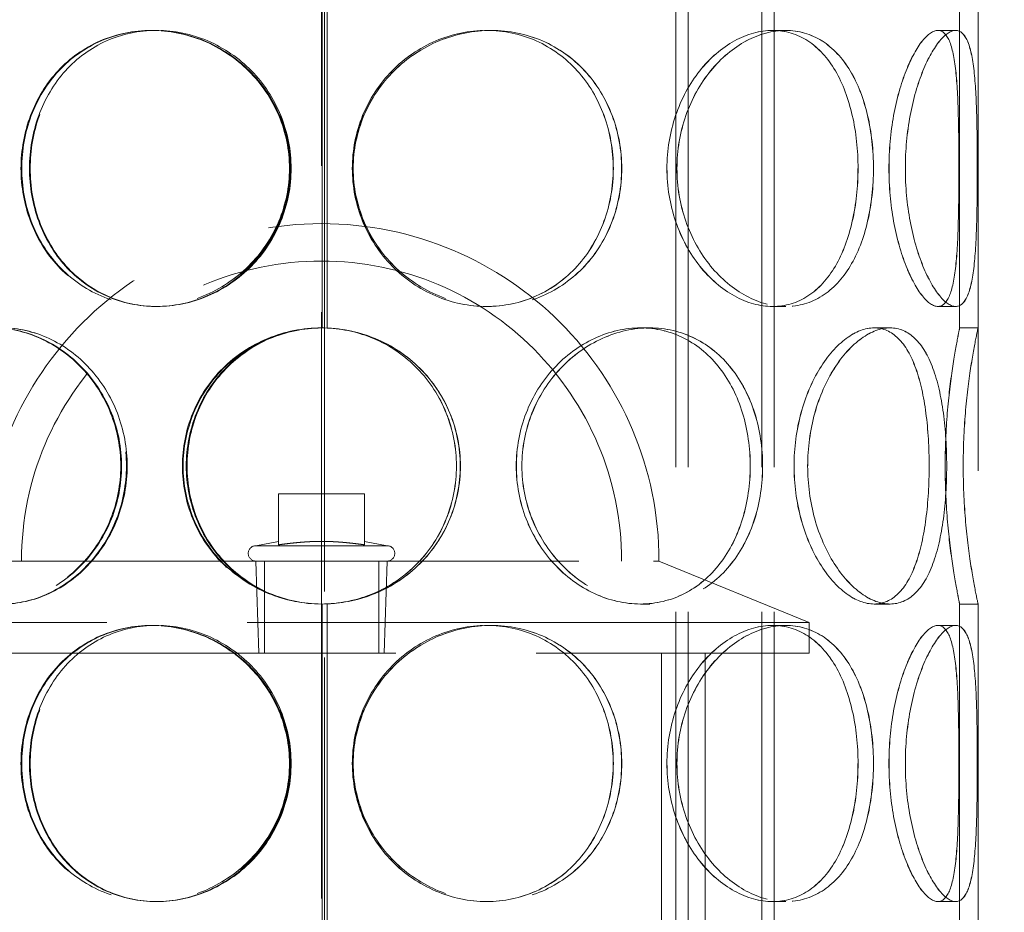
# Model space of a CAD drawing. Units: millimetres. Extents: x 10493 to 13343, y 11947 to 14990.
# Drawn here: x 11068 to 11228, y 13347 to 13493 of the extents above; entities that cross this region are included whole.
import ezdxf

# ---------------------------------------------------------------- set-up
doc = ezdxf.new("R2010")
doc.units = ezdxf.units.MM
doc.header["$LTSCALE"] = 44
doc.linetypes.add('DASHED', pattern=[0.2068, 0.1655, -0.0413])
doc.layers.add('Hidden (ISO)', color=1, linetype='DASHED', lineweight=18, true_color=0xff0000)
doc.layers.add('kote', color=252, linetype='Continuous', lineweight=9)
doc.styles.get("Standard").update_dxf_attribs({"font": 'tahoma.ttf'})
doc.styles.add('Styl textu40', font='arial.ttf')
doc.dimstyles.new('VARIABEL-ST', dxfattribs={"dimscale": 40, "dimtxt": 7, "dimasz": 2.5, "dimexe": 1, "dimexo": 1, "dimgap": 0.6, "dimtad": 1, "dimdsep": 46, "dimtxsty": 'Standard', "dimcen": 0, "dimclrd": 256, "dimclre": 256, "dimclrt": 5, "dimadec": 0, "dimazin": 0, "dimtp": 0.1, "dimtm": 0.1, "dimtfac": 0.71, "dimtdec": 3, "dimtmove": 0, "dimatfit": 3, "dimfxl": 1, "dimtzin": 0, "dimarcsym": 0})

# ---------------------------------------------------------------- blocks, each defined once
blk = doc.blocks.new('*D49')
at = {"layer": 'Defpoints', "color": 0, "transparency": 16777216}
for p in [(10946.7, 13933.98), (11684, 13933.98), (10940.88, 13033.48)]:
    blk.add_point(p, dxfattribs=at)
at = {"layer": 'kote', "lineweight": -2, "transparency": 16777216}
for p, q in [((10986.7, 13933.98), (11724, 13933.98)), ((11684, 13073.48), (11684, 13893.98)), ((10980.88, 13033.48), (11724, 13033.48))]:
    blk.add_line(p, q, dxfattribs=at)
at = {"layer": 'kote', "transparency": 16777216}
for points in [[(11677.33, 13893.98), (11690.67, 13893.98), (11684, 13933.98)], [(11677.33, 13073.48), (11690.67, 13073.48), (11684, 13033.48)]]:
    blk.add_solid(points, dxfattribs=at)
at = {"layer": 'kote', "transparency": 16777216, "insert": (11635.15, 13443.4), "char_height": 40, "attachment_point": 1, "rotation": 90, "style": 'Styl textu40'}
blk.add_mtext('901', dxfattribs=at)

msp = doc.modelspace()

# ---------------------------------------------------------------- linework, layer by layer
at = {"layer": 'Hidden (ISO)', "ltscale": 13.043367}
for p, q in [((11117.16, 13863.48), (11117.16, 13043.48)), ((11117.17, 13043.48), (11117.17, 13863.48))]:
    msp.add_line(p, q, dxfattribs=at)
at = {"layer": 'Hidden (ISO)', "ltscale": 13.120458}
msp.add_line((11116.7, 13803.2), (11116.7, 13043.48), dxfattribs=at)
at = {"layer": 'Hidden (ISO)', "ltscale": 12.952473}
msp.add_line((11223.7, 13183.48), (11223.7, 13783.48), dxfattribs=at)
at = {"layer": 'Hidden (ISO)', "ltscale": 12.984454}
for p, q in [((11174.46, 13183.48), (11174.46, 13763.48)), ((11176.46, 13183.48), (11176.46, 13763.48)), ((11188.46, 13183.48), (11188.46, 13763.48)), ((11190.46, 13183.48), (11190.46, 13763.48))]:
    msp.add_line(p, q, dxfattribs=at)
at = {"layer": 'Hidden (ISO)', "ltscale": 15.715668}
for p, q in [((11116.8, 13442.48), (11116.8, 13494.48)), ((11220.7, 13442.48), (11220.7, 13494.48)), ((11223.7, 13442.48), (11223.7, 13494.48)), ((11116.8, 13345.48), (11116.8, 13397.48)), ((11220.7, 13345.48), (11220.7, 13397.48)), ((11223.7, 13345.48), (11223.7, 13397.48))]:
    msp.add_line(p, q, dxfattribs=at)
at = {"layer": 'Hidden (ISO)', "ltscale": 15.727658}
for p, q in [((11117.61, 13494.5), (11117.61, 13442.46)), ((11117.64, 13442.46), (11117.64, 13494.5)), ((11117.61, 13397.5), (11117.61, 13345.46)), ((11117.64, 13345.46), (11117.64, 13397.5))]:
    msp.add_line(p, q, dxfattribs=at)
at = {"layer": 'Hidden (ISO)', "ltscale": 0.713816}
for p, q in [((11088.97, 13490.98), (11089.74, 13490.98)), ((11143.59, 13490.98), (11144.36, 13490.98)), ((11190.23, 13490.98), (11192.35, 13490.98)), ((11217.16, 13490.98), (11220.05, 13490.98)), ((11089.74, 13445.98), (11088.97, 13445.98)), ((11144.36, 13445.98), (11143.59, 13445.98)), ((11192.35, 13445.98), (11190.23, 13445.98)), ((11220.05, 13445.98), (11217.16, 13445.98)), ((11117.64, 13442.46), (11117.61, 13442.46)), ((11168.68, 13442.48), (11170.18, 13442.48)), ((11206.76, 13442.48), (11209.36, 13442.48)), ((11220.7, 13442.48), (11223.7, 13442.48)), ((11117.61, 13397.5), (11117.64, 13397.5)), ((11170.18, 13397.48), (11168.68, 13397.48)), ((11209.36, 13397.48), (11206.76, 13397.48)), ((11223.7, 13397.48), (11220.7, 13397.48)), ((11088.97, 13393.98), (11089.74, 13393.98)), ((11143.59, 13393.98), (11144.36, 13393.98)), ((11190.23, 13393.98), (11192.35, 13393.98)), ((11217.16, 13393.98), (11220.05, 13393.98)), ((11089.74, 13348.98), (11088.97, 13348.98)), ((11144.36, 13348.98), (11143.59, 13348.98)), ((11192.35, 13348.98), (11190.23, 13348.98)), ((11220.05, 13348.98), (11217.16, 13348.98))]:
    msp.add_line(p, q, dxfattribs=at)
at = {"layer": 'Hidden (ISO)', "ltscale": 0.121155}
for p, q in [((11089.74, 13490.98), (11089.88, 13490.98)), ((11089.88, 13445.98), (11089.74, 13445.98)), ((11089.74, 13393.98), (11089.88, 13393.98)), ((11089.88, 13348.98), (11089.74, 13348.98))]:
    msp.add_line(p, q, dxfattribs=at)
at = {"layer": 'Hidden (ISO)', "ltscale": 0.012587}
for p, q in [((11144.36, 13490.98), (11144.38, 13490.98)), ((11144.38, 13445.98), (11144.36, 13445.98)), ((11144.36, 13393.98), (11144.38, 13393.98)), ((11144.38, 13348.98), (11144.36, 13348.98))]:
    msp.add_line(p, q, dxfattribs=at)
at = {"layer": 'Hidden (ISO)', "ltscale": 0.003298}
for p, q in [((11192.35, 13490.98), (11192.36, 13490.98)), ((11192.36, 13445.98), (11192.35, 13445.98)), ((11192.35, 13393.98), (11192.36, 13393.98)), ((11192.36, 13348.98), (11192.35, 13348.98))]:
    msp.add_line(p, q, dxfattribs=at)
at = {"layer": 'Hidden (ISO)', "ltscale": 0.0008104}
for p, q in [((11220.05, 13490.98), (11220.06, 13490.98)), ((11220.06, 13445.98), (11220.05, 13445.98)), ((11220.05, 13393.98), (11220.06, 13393.98)), ((11220.06, 13348.98), (11220.05, 13348.98))]:
    msp.add_line(p, q, dxfattribs=at)
at = {"layer": 'Hidden (ISO)', "ltscale": 0.005786}
for p, q in [((11170.18, 13442.48), (11170.19, 13442.48)), ((11170.19, 13397.48), (11170.18, 13397.48))]:
    msp.add_line(p, q, dxfattribs=at)
at = {"layer": 'Hidden (ISO)', "ltscale": 0.001862}
for p, q in [((11209.36, 13442.48), (11209.37, 13442.48)), ((11209.37, 13397.48), (11209.36, 13397.48))]:
    msp.add_line(p, q, dxfattribs=at)
at = {"layer": 'Hidden (ISO)', "ltscale": 3.331507}
msp.add_line((11123.7, 13415.44), (11109.7, 13415.44), dxfattribs=at)
at = {"layer": 'Hidden (ISO)', "ltscale": 1.977658}
for p, q in [((11109.7, 13407.13), (11109.7, 13415.44)), ((11123.7, 13407.13), (11123.7, 13415.44))]:
    msp.add_line(p, q, dxfattribs=at)
at = {"layer": 'Hidden (ISO)', "ltscale": 0.89502}
for p, q in [((11109.7, 13407.69), (11106.01, 13406.98)), ((11123.7, 13407.69), (11127.39, 13406.98))]:
    msp.add_line(p, q, dxfattribs=at)
at = {"layer": 'Hidden (ISO)', "ltscale": 10.152016}
msp.add_line((11106.01, 13406.98), (11127.39, 13406.98), dxfattribs=at)
at = {"layer": 'Hidden (ISO)', "ltscale": 13.183522}
msp.add_line((11062.62, 13404.48), (11170.79, 13404.48), dxfattribs=at)
at = {"layer": 'Hidden (ISO)', "ltscale": 3.579555}
for p, q in [((11106.48, 13389.44), (11106.01, 13404.48)), ((11126.93, 13389.44), (11127.39, 13404.48))]:
    msp.add_line(p, q, dxfattribs=at)
at = {"layer": 'Hidden (ISO)', "ltscale": 3.569479}
for p, q in [((11107.39, 13389.48), (11107.39, 13404.48)), ((11126.02, 13389.48), (11126.02, 13404.48))]:
    msp.add_line(p, q, dxfattribs=at)
at = {"layer": 'Hidden (ISO)', "ltscale": 0.218056}
msp.add_line((11171.7, 13404.48), (11170.79, 13404.48), dxfattribs=at)
at = {"layer": 'Hidden (ISO)', "ltscale": 6.29717}
msp.add_line((11171.7, 13404.48), (11196.2, 13394.48), dxfattribs=at)
at = {"layer": 'Hidden (ISO)', "ltscale": 12.580422}
for p, q in [((11196.2, 13394.48), (11037.2, 13394.48)), ((11037.2, 13389.48), (11196.2, 13389.48))]:
    msp.add_line(p, q, dxfattribs=at)
at = {"layer": 'Hidden (ISO)', "ltscale": 1.18976}
msp.add_line((11196.2, 13389.48), (11196.2, 13394.48), dxfattribs=at)
at = {"layer": 'Hidden (ISO)', "ltscale": 7.642353}
msp.add_line((11106.48, 13389.44), (11126.93, 13389.44), dxfattribs=at)
at = {"layer": 'Hidden (ISO)', "ltscale": 13.071204}
for p, q in [((11172.1, 13216.48), (11172.1, 13389.48)), ((11179.2, 13216.48), (11179.2, 13389.48))]:
    msp.add_line(p, q, dxfattribs=at)
at = {"layer": 'Hidden (ISO)', "ltscale": 13.055156}
msp.add_arc((11116.7, 13404.48), 55, 0, 180, dxfattribs=at)
at = {"layer": 'Hidden (ISO)', "ltscale": 13.265394}
msp.add_arc((11116.7, 13404.48), 48.9, 0, 180, dxfattribs=at)
at = {"layer": 'Hidden (ISO)', "ltscale": 0.023697}
for start, end in [(90, 90.2546), (269.7454, 270)]:
    msp.add_arc((11116.8, 13419.98), 22.5, start, end, dxfattribs=at)
at = {"layer": 'Hidden (ISO)', "ltscale": 0.934414}
for centre, start, end in [((11106.01, 13405.73), 90, 270), ((11127.39, 13405.73), 270, 90)]:
    msp.add_arc(centre, 1.25, start, end, dxfattribs=at)
at = {"layer": 'Hidden (ISO)', "ltscale": 12.293917}
for points in [[(11111.47, 13468.48), (11111.47, 13465.53), (11110.87, 13462.59), (11108.59, 13457.14), (11106.91, 13454.65), (11102.71, 13450.48), (11100.2, 13448.82), (11094.77, 13446.56), (11091.85, 13445.98), (11086.08, 13445.98), (11083.23, 13446.56), (11078.04, 13448.82), (11075.69, 13450.48), (11071.82, 13454.65), (11070.3, 13457.14), (11068.25, 13462.59), (11067.72, 13465.53), (11067.72, 13471.42), (11068.25, 13474.36), (11070.3, 13479.81), (11071.82, 13482.3), (11075.69, 13486.47), (11078.04, 13488.14), (11083.23, 13490.39), (11086.08, 13490.98), (11091.85, 13490.98), (11094.77, 13490.39), (11100.2, 13488.14), (11102.71, 13486.47), (11106.91, 13482.3), (11108.59, 13479.81), (11110.87, 13474.36), (11111.47, 13471.42), (11111.47, 13468.48)], [(11067.85, 13468.48), (11067.85, 13465.53), (11068.37, 13462.59), (11070.42, 13457.14), (11071.95, 13454.65), (11075.82, 13450.48), (11078.17, 13448.82), (11083.37, 13446.56), (11086.22, 13445.98), (11091.99, 13445.98), (11094.91, 13446.56), (11100.34, 13448.82), (11102.85, 13450.48), (11107.05, 13454.65), (11108.73, 13457.14), (11111.01, 13462.59), (11111.61, 13465.53), (11111.61, 13471.42), (11111.01, 13474.36), (11108.73, 13479.81), (11107.05, 13482.3), (11102.85, 13486.47), (11100.34, 13488.14), (11094.91, 13490.39), (11091.99, 13490.98), (11086.22, 13490.98), (11083.37, 13490.39), (11078.17, 13488.14), (11075.82, 13486.47), (11071.95, 13482.3), (11070.42, 13479.81), (11068.37, 13474.36), (11067.85, 13471.42), (11067.85, 13468.48)], [(11165.61, 13468.48), (11165.61, 13465.53), (11165.09, 13462.59), (11163.04, 13457.14), (11161.51, 13454.65), (11157.64, 13450.48), (11155.3, 13448.82), (11150.1, 13446.56), (11147.25, 13445.98), (11141.48, 13445.98), (11138.56, 13446.56), (11133.13, 13448.82), (11130.62, 13450.48), (11126.42, 13454.65), (11124.73, 13457.14), (11122.45, 13462.59), (11121.86, 13465.53), (11121.86, 13471.42), (11122.45, 13474.36), (11124.73, 13479.81), (11126.42, 13482.3), (11130.62, 13486.47), (11133.13, 13488.14), (11138.56, 13490.39), (11141.48, 13490.98), (11147.25, 13490.98), (11150.1, 13490.39), (11155.3, 13488.14), (11157.64, 13486.47), (11161.51, 13482.3), (11163.04, 13479.81), (11165.09, 13474.36), (11165.61, 13471.42), (11165.61, 13468.48)], [(11121.87, 13468.48), (11121.87, 13465.53), (11122.47, 13462.59), (11124.75, 13457.14), (11126.44, 13454.65), (11130.63, 13450.48), (11133.14, 13448.82), (11138.57, 13446.56), (11141.49, 13445.98), (11147.26, 13445.98), (11150.11, 13446.56), (11155.31, 13448.82), (11157.66, 13450.48), (11161.53, 13454.65), (11163.05, 13457.14), (11165.1, 13462.59), (11165.63, 13465.53), (11165.63, 13471.42), (11165.1, 13474.36), (11163.05, 13479.81), (11161.53, 13482.3), (11157.66, 13486.47), (11155.31, 13488.14), (11150.11, 13490.39), (11147.26, 13490.98), (11141.49, 13490.98), (11138.57, 13490.39), (11133.14, 13488.14), (11130.63, 13486.47), (11126.44, 13482.3), (11124.75, 13479.81), (11122.47, 13474.36), (11121.87, 13471.42), (11121.87, 13468.48)], [(11206.65, 13468.48), (11206.65, 13465.53), (11206.33, 13462.59), (11205.06, 13457.14), (11204.11, 13454.65), (11201.6, 13450.48), (11200.05, 13448.82), (11196.48, 13446.56), (11194.46, 13445.98), (11190.23, 13445.98), (11188.03, 13446.56), (11183.82, 13448.82), (11181.82, 13450.48), (11178.42, 13454.65), (11177.02, 13457.14), (11175.12, 13462.59), (11174.62, 13465.53), (11174.62, 13471.42), (11175.12, 13474.36), (11177.02, 13479.81), (11178.42, 13482.3), (11181.82, 13486.47), (11183.82, 13488.14), (11188.03, 13490.39), (11190.23, 13490.98), (11194.46, 13490.98), (11196.48, 13490.39), (11200.05, 13488.14), (11201.6, 13486.47), (11204.11, 13482.3), (11205.06, 13479.81), (11206.33, 13474.36), (11206.65, 13471.42), (11206.65, 13468.48)], [(11174.63, 13468.48), (11174.63, 13465.53), (11175.13, 13462.59), (11177.03, 13457.14), (11178.43, 13454.65), (11181.83, 13450.48), (11183.83, 13448.82), (11188.04, 13446.56), (11190.24, 13445.98), (11194.47, 13445.98), (11196.49, 13446.56), (11200.06, 13448.82), (11201.61, 13450.48), (11204.12, 13454.65), (11205.07, 13457.14), (11206.34, 13462.59), (11206.66, 13465.53), (11206.66, 13471.42), (11206.34, 13474.36), (11205.07, 13479.81), (11204.12, 13482.3), (11201.61, 13486.47), (11200.06, 13488.14), (11196.49, 13490.39), (11194.47, 13490.98), (11190.24, 13490.98), (11188.04, 13490.39), (11183.83, 13488.14), (11181.83, 13486.47), (11178.43, 13482.3), (11177.03, 13479.81), (11175.13, 13474.36), (11174.63, 13471.42), (11174.63, 13468.48)], [(11223.58, 13468.48), (11223.58, 13465.53), (11223.55, 13462.59), (11223.4, 13457.14), (11223.28, 13454.65), (11222.81, 13450.48), (11222.46, 13448.82), (11221.47, 13446.56), (11220.83, 13445.98), (11219.28, 13445.98), (11218.38, 13446.56), (11216.52, 13448.82), (11215.57, 13450.48), (11213.87, 13454.65), (11213.14, 13457.14), (11212.12, 13462.59), (11211.85, 13465.53), (11211.85, 13471.42), (11212.12, 13474.36), (11213.14, 13479.81), (11213.87, 13482.3), (11215.57, 13486.47), (11216.52, 13488.14), (11218.38, 13490.39), (11219.28, 13490.98), (11220.83, 13490.98), (11221.47, 13490.39), (11222.46, 13488.14), (11222.81, 13486.47), (11223.28, 13482.3), (11223.4, 13479.81), (11223.55, 13474.36), (11223.58, 13471.42), (11223.58, 13468.48)], [(11211.85, 13468.48), (11211.85, 13465.53), (11212.13, 13462.59), (11213.14, 13457.14), (11213.88, 13454.65), (11215.57, 13450.48), (11216.53, 13448.82), (11218.38, 13446.56), (11219.28, 13445.98), (11220.83, 13445.98), (11221.48, 13446.56), (11222.47, 13448.82), (11222.81, 13450.48), (11223.28, 13454.65), (11223.4, 13457.14), (11223.55, 13462.59), (11223.58, 13465.53), (11223.58, 13471.42), (11223.55, 13474.36), (11223.4, 13479.81), (11223.28, 13482.3), (11222.81, 13486.47), (11222.47, 13488.14), (11221.48, 13490.39), (11220.83, 13490.98), (11219.28, 13490.98), (11218.38, 13490.39), (11216.53, 13488.14), (11215.57, 13486.47), (11213.88, 13482.3), (11213.14, 13479.81), (11212.13, 13474.36), (11211.85, 13471.42), (11211.85, 13468.48)], [(11083.98, 13419.98), (11083.98, 13417.03), (11083.41, 13414.09), (11081.25, 13408.64), (11079.65, 13406.15), (11075.72, 13401.98), (11073.38, 13400.32), (11068.4, 13398.06), (11065.75, 13397.48), (11060.57, 13397.48), (11058.05, 13398.06), (11053.52, 13400.32), (11051.5, 13401.98), (11048.2, 13406.15), (11046.92, 13408.64), (11045.2, 13414.09), (11044.77, 13417.03), (11044.77, 13422.92), (11045.2, 13425.86), (11046.92, 13431.31), (11048.2, 13433.8), (11051.5, 13437.97), (11053.52, 13439.64), (11058.05, 13441.89), (11060.57, 13442.48), (11065.75, 13442.48), (11068.4, 13441.89), (11073.38, 13439.64), (11075.72, 13437.97), (11079.65, 13433.8), (11081.25, 13431.31), (11083.41, 13425.86), (11083.98, 13422.92), (11083.98, 13419.98)], [(11044.87, 13419.98), (11044.87, 13417.03), (11045.31, 13414.09), (11047.03, 13408.64), (11048.31, 13406.15), (11051.61, 13401.98), (11053.63, 13400.32), (11058.17, 13398.06), (11060.69, 13397.48), (11065.87, 13397.48), (11068.52, 13398.06), (11073.51, 13400.32), (11075.85, 13401.98), (11079.78, 13406.15), (11081.38, 13408.64), (11083.55, 13414.09), (11084.11, 13417.03), (11084.11, 13422.92), (11083.55, 13425.86), (11081.38, 13431.31), (11079.78, 13433.8), (11075.85, 13437.97), (11073.51, 13439.64), (11068.52, 13441.89), (11065.87, 13442.48), (11060.69, 13442.48), (11058.17, 13441.89), (11053.63, 13439.64), (11051.61, 13437.97), (11048.31, 13433.8), (11047.03, 13431.31), (11045.31, 13425.86), (11044.87, 13422.92), (11044.87, 13419.98)], [(11139.31, 13419.98), (11139.31, 13417.03), (11138.73, 13414.09), (11136.49, 13408.64), (11134.83, 13406.15), (11130.65, 13401.98), (11128.14, 13400.32), (11122.64, 13398.06), (11119.65, 13397.48), (11113.68, 13397.48), (11110.69, 13398.06), (11105.19, 13400.32), (11102.68, 13401.98), (11098.5, 13406.15), (11096.84, 13408.64), (11094.6, 13414.09), (11094.02, 13417.03), (11094.02, 13422.92), (11094.6, 13425.86), (11096.84, 13431.31), (11098.5, 13433.8), (11102.68, 13437.97), (11105.19, 13439.64), (11110.69, 13441.89), (11113.68, 13442.48), (11119.65, 13442.48), (11122.64, 13441.89), (11128.14, 13439.64), (11130.65, 13437.97), (11134.83, 13433.8), (11136.49, 13431.31), (11138.73, 13425.86), (11139.31, 13422.92), (11139.31, 13419.98)], [(11188.58, 13419.98), (11188.58, 13417.03), (11188.15, 13414.09), (11186.43, 13408.64), (11185.14, 13406.15), (11181.84, 13401.98), (11179.83, 13400.32), (11175.29, 13398.06), (11172.77, 13397.48), (11167.59, 13397.48), (11164.94, 13398.06), (11159.95, 13400.32), (11157.62, 13401.98), (11153.68, 13406.15), (11152.08, 13408.64), (11149.92, 13414.09), (11149.35, 13417.03), (11149.35, 13422.92), (11149.92, 13425.86), (11152.08, 13431.31), (11153.68, 13433.8), (11157.62, 13437.97), (11159.95, 13439.64), (11164.94, 13441.89), (11167.59, 13442.48), (11172.77, 13442.48), (11175.29, 13441.89), (11179.83, 13439.64), (11181.84, 13437.97), (11185.14, 13433.8), (11186.43, 13431.31), (11188.15, 13425.86), (11188.58, 13422.92), (11188.58, 13419.98)], [(11149.36, 13419.98), (11149.36, 13417.03), (11149.93, 13414.09), (11152.1, 13408.64), (11153.69, 13406.15), (11157.63, 13401.98), (11159.96, 13400.32), (11164.95, 13398.06), (11167.6, 13397.48), (11172.78, 13397.48), (11175.3, 13398.06), (11179.84, 13400.32), (11181.86, 13401.98), (11185.16, 13406.15), (11186.44, 13408.64), (11188.16, 13414.09), (11188.59, 13417.03), (11188.59, 13422.92), (11188.16, 13425.86), (11186.44, 13431.31), (11185.16, 13433.8), (11181.86, 13437.97), (11179.84, 13439.64), (11175.3, 13441.89), (11172.78, 13442.48), (11167.6, 13442.48), (11164.95, 13441.89), (11159.96, 13439.64), (11157.63, 13437.97), (11153.69, 13433.8), (11152.1, 13431.31), (11149.93, 13425.86), (11149.36, 13422.92), (11149.36, 13419.98)], [(11218.59, 13419.98), (11218.59, 13417.03), (11218.41, 13414.09), (11217.68, 13408.64), (11217.12, 13406.15), (11215.58, 13401.98), (11214.59, 13400.32), (11212.23, 13398.06), (11210.85, 13397.48), (11207.86, 13397.48), (11206.26, 13398.06), (11203.12, 13400.32), (11201.59, 13401.98), (11198.95, 13406.15), (11197.84, 13408.64), (11196.33, 13414.09), (11195.93, 13417.03), (11195.93, 13422.92), (11196.33, 13425.86), (11197.84, 13431.31), (11198.95, 13433.8), (11201.59, 13437.97), (11203.12, 13439.64), (11206.26, 13441.89), (11207.86, 13442.48), (11210.85, 13442.48), (11212.23, 13441.89), (11214.59, 13439.64), (11215.58, 13437.97), (11217.12, 13433.8), (11217.68, 13431.31), (11218.41, 13425.86), (11218.59, 13422.92), (11218.59, 13419.98)], [(11195.94, 13419.98), (11195.94, 13417.03), (11196.34, 13414.09), (11197.85, 13408.64), (11198.96, 13406.15), (11201.6, 13401.98), (11203.13, 13400.32), (11206.27, 13398.06), (11207.87, 13397.48), (11210.86, 13397.48), (11212.24, 13398.06), (11214.6, 13400.32), (11215.58, 13401.98), (11217.12, 13406.15), (11217.68, 13408.64), (11218.41, 13414.09), (11218.59, 13417.03), (11218.59, 13422.92), (11218.41, 13425.86), (11217.68, 13431.31), (11217.12, 13433.8), (11215.58, 13437.97), (11214.6, 13439.64), (11212.24, 13441.89), (11210.86, 13442.48), (11207.87, 13442.48), (11206.27, 13441.89), (11203.13, 13439.64), (11201.6, 13437.97), (11198.96, 13433.8), (11197.85, 13431.31), (11196.34, 13425.86), (11195.94, 13422.92), (11195.94, 13419.98)], [(11221.28, 13419.98), (11221.28, 13417.03), (11221.41, 13414.09), (11221.86, 13408.64), (11222.17, 13406.15), (11222.81, 13401.98), (11223.12, 13400.32), (11223.57, 13398.06), (11223.7, 13397.48), (11223.7, 13397.48), (11223.57, 13398.06), (11223.12, 13400.32), (11222.8, 13401.98), (11222.17, 13406.15), (11221.85, 13408.64), (11221.41, 13414.09), (11221.28, 13417.03), (11221.28, 13422.92), (11221.41, 13425.86), (11221.85, 13431.31), (11222.17, 13433.8), (11222.8, 13437.97), (11223.12, 13439.64), (11223.57, 13441.89), (11223.7, 13442.48), (11223.7, 13442.48), (11223.57, 13441.89), (11223.12, 13439.64), (11222.81, 13437.97), (11222.17, 13433.8), (11221.86, 13431.31), (11221.41, 13425.86), (11221.28, 13422.92), (11221.28, 13419.98)], [(11111.47, 13371.48), (11111.47, 13368.53), (11110.87, 13365.59), (11108.59, 13360.14), (11106.91, 13357.65), (11102.71, 13353.48), (11100.2, 13351.82), (11094.77, 13349.56), (11091.85, 13348.98), (11086.08, 13348.98), (11083.23, 13349.56), (11078.04, 13351.82), (11075.69, 13353.48), (11071.82, 13357.65), (11070.3, 13360.14), (11068.25, 13365.59), (11067.72, 13368.53), (11067.72, 13374.42), (11068.25, 13377.36), (11070.3, 13382.81), (11071.82, 13385.3), (11075.69, 13389.47), (11078.04, 13391.14), (11083.23, 13393.39), (11086.08, 13393.98), (11091.85, 13393.98), (11094.77, 13393.39), (11100.2, 13391.14), (11102.71, 13389.47), (11106.91, 13385.3), (11108.59, 13382.81), (11110.87, 13377.36), (11111.47, 13374.42), (11111.47, 13371.48)], [(11067.85, 13371.48), (11067.85, 13368.53), (11068.37, 13365.59), (11070.42, 13360.14), (11071.95, 13357.65), (11075.82, 13353.48), (11078.17, 13351.82), (11083.37, 13349.56), (11086.22, 13348.98), (11091.99, 13348.98), (11094.91, 13349.56), (11100.34, 13351.82), (11102.85, 13353.48), (11107.05, 13357.65), (11108.73, 13360.14), (11111.01, 13365.59), (11111.61, 13368.53), (11111.61, 13374.42), (11111.01, 13377.36), (11108.73, 13382.81), (11107.05, 13385.3), (11102.85, 13389.47), (11100.34, 13391.14), (11094.91, 13393.39), (11091.99, 13393.98), (11086.22, 13393.98), (11083.37, 13393.39), (11078.17, 13391.14), (11075.82, 13389.47), (11071.95, 13385.3), (11070.42, 13382.81), (11068.37, 13377.36), (11067.85, 13374.42), (11067.85, 13371.48)], [(11165.61, 13371.48), (11165.61, 13368.53), (11165.09, 13365.59), (11163.04, 13360.14), (11161.51, 13357.65), (11157.64, 13353.48), (11155.3, 13351.82), (11150.1, 13349.56), (11147.25, 13348.98), (11141.48, 13348.98), (11138.56, 13349.56), (11133.13, 13351.82), (11130.62, 13353.48), (11126.42, 13357.65), (11124.73, 13360.14), (11122.45, 13365.59), (11121.86, 13368.53), (11121.86, 13374.42), (11122.45, 13377.36), (11124.73, 13382.81), (11126.42, 13385.3), (11130.62, 13389.47), (11133.13, 13391.14), (11138.56, 13393.39), (11141.48, 13393.98), (11147.25, 13393.98), (11150.1, 13393.39), (11155.3, 13391.14), (11157.64, 13389.47), (11161.51, 13385.3), (11163.04, 13382.81), (11165.09, 13377.36), (11165.61, 13374.42), (11165.61, 13371.48)], [(11121.87, 13371.48), (11121.87, 13368.53), (11122.47, 13365.59), (11124.75, 13360.14), (11126.44, 13357.65), (11130.63, 13353.48), (11133.14, 13351.82), (11138.57, 13349.56), (11141.49, 13348.98), (11147.26, 13348.98), (11150.11, 13349.56), (11155.31, 13351.82), (11157.66, 13353.48), (11161.53, 13357.65), (11163.05, 13360.14), (11165.1, 13365.59), (11165.63, 13368.53), (11165.63, 13374.42), (11165.1, 13377.36), (11163.05, 13382.81), (11161.53, 13385.3), (11157.66, 13389.47), (11155.31, 13391.14), (11150.11, 13393.39), (11147.26, 13393.98), (11141.49, 13393.98), (11138.57, 13393.39), (11133.14, 13391.14), (11130.63, 13389.47), (11126.44, 13385.3), (11124.75, 13382.81), (11122.47, 13377.36), (11121.87, 13374.42), (11121.87, 13371.48)], [(11206.65, 13371.48), (11206.65, 13368.53), (11206.33, 13365.59), (11205.06, 13360.14), (11204.11, 13357.65), (11201.6, 13353.48), (11200.05, 13351.82), (11196.48, 13349.56), (11194.46, 13348.98), (11190.23, 13348.98), (11188.03, 13349.56), (11183.82, 13351.82), (11181.82, 13353.48), (11178.42, 13357.65), (11177.02, 13360.14), (11175.12, 13365.59), (11174.62, 13368.53), (11174.62, 13374.42), (11175.12, 13377.36), (11177.02, 13382.81), (11178.42, 13385.3), (11181.82, 13389.47), (11183.82, 13391.14), (11188.03, 13393.39), (11190.23, 13393.98), (11194.46, 13393.98), (11196.48, 13393.39), (11200.05, 13391.14), (11201.6, 13389.47), (11204.11, 13385.3), (11205.06, 13382.81), (11206.33, 13377.36), (11206.65, 13374.42), (11206.65, 13371.48)], [(11174.63, 13371.48), (11174.63, 13368.53), (11175.13, 13365.59), (11177.03, 13360.14), (11178.43, 13357.65), (11181.83, 13353.48), (11183.83, 13351.82), (11188.04, 13349.56), (11190.24, 13348.98), (11194.47, 13348.98), (11196.49, 13349.56), (11200.06, 13351.82), (11201.61, 13353.48), (11204.12, 13357.65), (11205.07, 13360.14), (11206.34, 13365.59), (11206.66, 13368.53), (11206.66, 13374.42), (11206.34, 13377.36), (11205.07, 13382.81), (11204.12, 13385.3), (11201.61, 13389.47), (11200.06, 13391.14), (11196.49, 13393.39), (11194.47, 13393.98), (11190.24, 13393.98), (11188.04, 13393.39), (11183.83, 13391.14), (11181.83, 13389.47), (11178.43, 13385.3), (11177.03, 13382.81), (11175.13, 13377.36), (11174.63, 13374.42), (11174.63, 13371.48)], [(11211.85, 13371.48), (11211.85, 13368.53), (11212.13, 13365.59), (11213.14, 13360.14), (11213.88, 13357.65), (11215.57, 13353.48), (11216.53, 13351.82), (11218.38, 13349.56), (11219.28, 13348.98), (11220.83, 13348.98), (11221.48, 13349.56), (11222.47, 13351.82), (11222.81, 13353.48), (11223.28, 13357.65), (11223.4, 13360.14), (11223.55, 13365.59), (11223.58, 13368.53), (11223.58, 13374.42), (11223.55, 13377.36), (11223.4, 13382.81), (11223.28, 13385.3), (11222.81, 13389.47), (11222.47, 13391.14), (11221.48, 13393.39), (11220.83, 13393.98), (11219.28, 13393.98), (11218.38, 13393.39), (11216.53, 13391.14), (11215.57, 13389.47), (11213.88, 13385.3), (11213.14, 13382.81), (11212.13, 13377.36), (11211.85, 13374.42), (11211.85, 13371.48)], [(11223.58, 13371.48), (11223.58, 13368.53), (11223.55, 13365.59), (11223.4, 13360.14), (11223.28, 13357.65), (11222.81, 13353.48), (11222.46, 13351.82), (11221.47, 13349.56), (11220.83, 13348.98), (11219.28, 13348.98), (11218.38, 13349.56), (11216.52, 13351.82), (11215.57, 13353.48), (11213.87, 13357.65), (11213.14, 13360.14), (11212.12, 13365.59), (11211.85, 13368.53), (11211.85, 13374.42), (11212.12, 13377.36), (11213.14, 13382.81), (11213.87, 13385.3), (11215.57, 13389.47), (11216.52, 13391.14), (11218.38, 13393.39), (11219.28, 13393.98), (11220.83, 13393.98), (11221.47, 13393.39), (11222.46, 13391.14), (11222.81, 13389.47), (11223.28, 13385.3), (11223.4, 13382.81), (11223.55, 13377.36), (11223.58, 13374.42), (11223.58, 13371.48)]]:
    msp.add_open_spline(points, degree=3, knots=[-1, -1, -1, -1, -0.9375, -0.9375, -0.875, -0.875, -0.8125, -0.8125, -0.75, -0.75, -0.6875, -0.6875, -0.625, -0.625, -0.5625, -0.5625, -0.5, -0.5, -0.4375, -0.4375, -0.375, -0.375, -0.3125, -0.3125, -0.25, -0.25, -0.1875, -0.1875, -0.125, -0.125, -0.0625, -0.0625, 0, 0, 0, 0], dxfattribs=at)
at = {"layer": 'Hidden (ISO)', "ltscale": 14.14042}
for points in [[(11111.62, 13468.48), (11111.62, 13471.42), (11111.04, 13474.36), (11108.82, 13479.81), (11107.18, 13482.3), (11103.1, 13486.47), (11100.66, 13488.14), (11095.38, 13490.39), (11092.55, 13490.98), (11086.94, 13490.98), (11084.17, 13490.39), (11079.12, 13488.14), (11076.84, 13486.47), (11073.08, 13482.3), (11071.6, 13479.81), (11069.61, 13474.36), (11069.1, 13471.42), (11069.1, 13465.53), (11069.61, 13462.59), (11071.6, 13457.14), (11073.08, 13454.65), (11076.84, 13450.48), (11079.12, 13448.82), (11084.17, 13446.56), (11086.94, 13445.98), (11092.55, 13445.98), (11095.38, 13446.56), (11100.66, 13448.82), (11103.1, 13450.48), (11107.18, 13454.65), (11108.82, 13457.14), (11111.04, 13462.59), (11111.62, 13465.53), (11111.62, 13468.48)], [(11069.22, 13468.48), (11069.22, 13471.42), (11069.73, 13474.36), (11071.72, 13479.81), (11073.2, 13482.3), (11076.97, 13486.47), (11079.25, 13488.14), (11084.3, 13490.39), (11087.07, 13490.98), (11092.68, 13490.98), (11095.52, 13490.39), (11100.8, 13488.14), (11103.24, 13486.47), (11107.32, 13482.3), (11108.96, 13479.81), (11111.17, 13474.36), (11111.75, 13471.42), (11111.75, 13465.53), (11111.17, 13462.59), (11108.96, 13457.14), (11107.32, 13454.65), (11103.24, 13450.48), (11100.8, 13448.82), (11095.52, 13446.56), (11092.68, 13445.98), (11087.07, 13445.98), (11084.3, 13446.56), (11079.25, 13448.82), (11076.97, 13450.48), (11073.2, 13454.65), (11071.72, 13457.14), (11069.73, 13462.59), (11069.22, 13465.53), (11069.22, 13468.48)], [(11164.24, 13468.48), (11164.24, 13471.42), (11163.73, 13474.36), (11161.74, 13479.81), (11160.26, 13482.3), (11156.5, 13486.47), (11154.22, 13488.14), (11149.16, 13490.39), (11146.39, 13490.98), (11140.78, 13490.98), (11137.95, 13490.39), (11132.67, 13488.14), (11130.23, 13486.47), (11126.15, 13482.3), (11124.51, 13479.81), (11122.29, 13474.36), (11121.72, 13471.42), (11121.72, 13465.53), (11122.29, 13462.59), (11124.51, 13457.14), (11126.15, 13454.65), (11130.23, 13450.48), (11132.67, 13448.82), (11137.95, 13446.56), (11140.78, 13445.98), (11146.39, 13445.98), (11149.16, 13446.56), (11154.22, 13448.82), (11156.5, 13450.48), (11160.26, 13454.65), (11161.74, 13457.14), (11163.73, 13462.59), (11164.24, 13465.53), (11164.24, 13468.48)], [(11121.73, 13468.48), (11121.73, 13471.42), (11122.31, 13474.36), (11124.52, 13479.81), (11126.16, 13482.3), (11130.24, 13486.47), (11132.68, 13488.14), (11137.96, 13490.39), (11140.8, 13490.98), (11146.41, 13490.98), (11149.18, 13490.39), (11154.23, 13488.14), (11156.51, 13486.47), (11160.27, 13482.3), (11161.75, 13479.81), (11163.74, 13474.36), (11164.26, 13471.42), (11164.26, 13465.53), (11163.74, 13462.59), (11161.75, 13457.14), (11160.27, 13454.65), (11156.51, 13450.48), (11154.23, 13448.82), (11149.18, 13446.56), (11146.41, 13445.98), (11140.8, 13445.98), (11137.96, 13446.56), (11132.68, 13448.82), (11130.24, 13450.48), (11126.16, 13454.65), (11124.52, 13457.14), (11122.31, 13462.59), (11121.73, 13465.53), (11121.73, 13468.48)], [(11204.13, 13468.48), (11204.13, 13471.42), (11203.82, 13474.36), (11202.59, 13479.81), (11201.66, 13482.3), (11199.22, 13486.47), (11197.71, 13488.14), (11194.24, 13490.39), (11192.28, 13490.98), (11188.17, 13490.98), (11186.03, 13490.39), (11181.94, 13488.14), (11179.99, 13486.47), (11176.69, 13482.3), (11175.33, 13479.81), (11173.48, 13474.36), (11172.99, 13471.42), (11172.99, 13465.53), (11173.48, 13462.59), (11175.33, 13457.14), (11176.69, 13454.65), (11179.99, 13450.48), (11181.94, 13448.82), (11186.03, 13446.56), (11188.17, 13445.98), (11192.28, 13445.98), (11194.24, 13446.56), (11197.71, 13448.82), (11199.22, 13450.48), (11201.66, 13454.65), (11202.59, 13457.14), (11203.82, 13462.59), (11204.13, 13465.53), (11204.13, 13468.48)], [(11173, 13468.48), (11173, 13471.42), (11173.49, 13474.36), (11175.34, 13479.81), (11176.7, 13482.3), (11180.01, 13486.47), (11181.95, 13488.14), (11186.04, 13490.39), (11188.18, 13490.98), (11192.29, 13490.98), (11194.25, 13490.39), (11197.72, 13488.14), (11199.23, 13486.47), (11201.67, 13482.3), (11202.59, 13479.81), (11203.83, 13474.36), (11204.14, 13471.42), (11204.14, 13465.53), (11203.83, 13462.59), (11202.59, 13457.14), (11201.67, 13454.65), (11199.23, 13450.48), (11197.72, 13448.82), (11194.25, 13446.56), (11192.29, 13445.98), (11188.18, 13445.98), (11186.04, 13446.56), (11181.95, 13448.82), (11180.01, 13450.48), (11176.7, 13454.65), (11175.34, 13457.14), (11173.49, 13462.59), (11173, 13465.53), (11173, 13468.48)], [(11220.58, 13468.48), (11220.58, 13471.42), (11220.56, 13474.36), (11220.41, 13479.81), (11220.29, 13482.3), (11219.83, 13486.47), (11219.5, 13488.14), (11218.54, 13490.39), (11217.91, 13490.98), (11216.4, 13490.98), (11215.53, 13490.39), (11213.72, 13488.14), (11212.79, 13486.47), (11211.15, 13482.3), (11210.43, 13479.81), (11209.45, 13474.36), (11209.18, 13471.42), (11209.18, 13465.53), (11209.45, 13462.59), (11210.43, 13457.14), (11211.15, 13454.65), (11212.79, 13450.48), (11213.72, 13448.82), (11215.53, 13446.56), (11216.4, 13445.98), (11217.91, 13445.98), (11218.54, 13446.56), (11219.5, 13448.82), (11219.83, 13450.48), (11220.29, 13454.65), (11220.41, 13457.14), (11220.56, 13462.59), (11220.58, 13465.53), (11220.58, 13468.48)], [(11209.19, 13468.48), (11209.19, 13471.42), (11209.45, 13474.36), (11210.44, 13479.81), (11211.15, 13482.3), (11212.8, 13486.47), (11213.73, 13488.14), (11215.53, 13490.39), (11216.41, 13490.98), (11217.91, 13490.98), (11218.54, 13490.39), (11219.5, 13488.14), (11219.84, 13486.47), (11220.29, 13482.3), (11220.41, 13479.81), (11220.56, 13474.36), (11220.58, 13471.42), (11220.58, 13465.53), (11220.56, 13462.59), (11220.41, 13457.14), (11220.29, 13454.65), (11219.84, 13450.48), (11219.5, 13448.82), (11218.54, 13446.56), (11217.91, 13445.98), (11216.41, 13445.98), (11215.53, 13446.56), (11213.73, 13448.82), (11212.8, 13450.48), (11211.15, 13454.65), (11210.44, 13457.14), (11209.45, 13462.59), (11209.19, 13465.53), (11209.19, 13468.48)], [(11084.9, 13419.98), (11084.9, 13422.92), (11084.35, 13425.86), (11082.24, 13431.31), (11080.69, 13433.8), (11076.87, 13437.97), (11074.6, 13439.64), (11069.75, 13441.89), (11067.18, 13442.48), (11062.15, 13442.48), (11059.7, 13441.89), (11055.29, 13439.64), (11053.33, 13437.97), (11050.12, 13433.8), (11048.88, 13431.31), (11047.21, 13425.86), (11046.78, 13422.92), (11046.78, 13417.03), (11047.21, 13414.09), (11048.88, 13408.64), (11050.12, 13406.15), (11053.33, 13401.98), (11055.29, 13400.32), (11059.7, 13398.06), (11062.15, 13397.48), (11067.18, 13397.48), (11069.75, 13398.06), (11074.6, 13400.32), (11076.87, 13401.98), (11080.69, 13406.15), (11082.24, 13408.64), (11084.35, 13414.09), (11084.9, 13417.03), (11084.9, 13419.98)], [(11046.88, 13419.98), (11046.88, 13422.92), (11047.31, 13425.86), (11048.98, 13431.31), (11050.23, 13433.8), (11053.44, 13437.97), (11055.4, 13439.64), (11059.81, 13441.89), (11062.26, 13442.48), (11067.29, 13442.48), (11069.87, 13441.89), (11074.72, 13439.64), (11076.99, 13437.97), (11080.82, 13433.8), (11082.37, 13431.31), (11084.48, 13425.86), (11085.03, 13422.92), (11085.03, 13417.03), (11084.48, 13414.09), (11082.37, 13408.64), (11080.82, 13406.15), (11076.99, 13401.98), (11074.72, 13400.32), (11069.87, 13398.06), (11067.29, 13397.48), (11062.26, 13397.48), (11059.81, 13398.06), (11055.4, 13400.32), (11053.44, 13401.98), (11050.23, 13406.15), (11048.98, 13408.64), (11047.31, 13414.09), (11046.88, 13417.03), (11046.88, 13419.98)], [(11138.68, 13419.98), (11138.68, 13422.92), (11138.11, 13425.86), (11135.94, 13431.31), (11134.32, 13433.8), (11130.26, 13437.97), (11127.82, 13439.64), (11122.47, 13441.89), (11119.57, 13442.48), (11113.76, 13442.48), (11110.86, 13441.89), (11105.51, 13439.64), (11103.07, 13437.97), (11099.01, 13433.8), (11097.4, 13431.31), (11095.22, 13425.86), (11094.65, 13422.92), (11094.65, 13417.03), (11095.22, 13414.09), (11097.4, 13408.64), (11099.01, 13406.15), (11103.07, 13401.98), (11105.51, 13400.32), (11110.86, 13398.06), (11113.76, 13397.48), (11119.57, 13397.48), (11122.47, 13398.06), (11127.82, 13400.32), (11130.26, 13401.98), (11134.32, 13406.15), (11135.94, 13408.64), (11138.11, 13414.09), (11138.68, 13417.03), (11138.68, 13419.98)], [(11186.57, 13419.98), (11186.57, 13422.92), (11186.14, 13425.86), (11184.47, 13431.31), (11183.23, 13433.8), (11180.02, 13437.97), (11178.06, 13439.64), (11173.64, 13441.89), (11171.19, 13442.48), (11166.16, 13442.48), (11163.59, 13441.89), (11158.74, 13439.64), (11156.47, 13437.97), (11152.64, 13433.8), (11151.09, 13431.31), (11148.99, 13425.86), (11148.44, 13422.92), (11148.44, 13417.03), (11148.99, 13414.09), (11151.09, 13408.64), (11152.64, 13406.15), (11156.47, 13401.98), (11158.74, 13400.32), (11163.59, 13398.06), (11166.16, 13397.48), (11171.19, 13397.48), (11173.64, 13398.06), (11178.06, 13400.32), (11180.02, 13401.98), (11183.23, 13406.15), (11184.47, 13408.64), (11186.14, 13414.09), (11186.57, 13417.03), (11186.57, 13419.98)], [(11148.45, 13419.98), (11148.45, 13422.92), (11149, 13425.86), (11151.1, 13431.31), (11152.66, 13433.8), (11156.48, 13437.97), (11158.75, 13439.64), (11163.6, 13441.89), (11166.18, 13442.48), (11171.21, 13442.48), (11173.65, 13441.89), (11178.07, 13439.64), (11180.03, 13437.97), (11183.24, 13433.8), (11184.48, 13431.31), (11186.15, 13425.86), (11186.58, 13422.92), (11186.58, 13417.03), (11186.15, 13414.09), (11184.48, 13408.64), (11183.24, 13406.15), (11180.03, 13401.98), (11178.07, 13400.32), (11173.65, 13398.06), (11171.21, 13397.48), (11166.18, 13397.48), (11163.6, 13398.06), (11158.75, 13400.32), (11156.48, 13401.98), (11152.66, 13406.15), (11151.1, 13408.64), (11149, 13414.09), (11148.45, 13417.03), (11148.45, 13419.98)], [(11215.73, 13419.98), (11215.73, 13422.92), (11215.56, 13425.86), (11214.84, 13431.31), (11214.3, 13433.8), (11212.8, 13437.97), (11211.85, 13439.64), (11209.55, 13441.89), (11208.21, 13442.48), (11205.31, 13442.48), (11203.75, 13441.89), (11200.69, 13439.64), (11199.21, 13437.97), (11196.64, 13433.8), (11195.57, 13431.31), (11194.1, 13425.86), (11193.71, 13422.92), (11193.71, 13417.03), (11194.1, 13414.09), (11195.57, 13408.64), (11196.64, 13406.15), (11199.21, 13401.98), (11200.69, 13400.32), (11203.75, 13398.06), (11205.31, 13397.48), (11208.21, 13397.48), (11209.55, 13398.06), (11211.85, 13400.32), (11212.8, 13401.98), (11214.3, 13406.15), (11214.84, 13408.64), (11215.56, 13414.09), (11215.73, 13417.03), (11215.73, 13419.98)], [(11193.72, 13419.98), (11193.72, 13422.92), (11194.11, 13425.86), (11195.58, 13431.31), (11196.65, 13433.8), (11199.21, 13437.97), (11200.7, 13439.64), (11203.75, 13441.89), (11205.32, 13442.48), (11208.22, 13442.48), (11209.56, 13441.89), (11211.85, 13439.64), (11212.81, 13437.97), (11214.31, 13433.8), (11214.85, 13431.31), (11215.56, 13425.86), (11215.73, 13422.92), (11215.73, 13417.03), (11215.56, 13414.09), (11214.85, 13408.64), (11214.31, 13406.15), (11212.81, 13401.98), (11211.85, 13400.32), (11209.56, 13398.06), (11208.22, 13397.48), (11205.32, 13397.48), (11203.75, 13398.06), (11200.7, 13400.32), (11199.21, 13401.98), (11196.65, 13406.15), (11195.58, 13408.64), (11194.11, 13414.09), (11193.72, 13417.03), (11193.72, 13419.98)], [(11218.35, 13419.98), (11218.35, 13422.92), (11218.47, 13425.86), (11218.91, 13431.31), (11219.22, 13433.8), (11219.83, 13437.97), (11220.14, 13439.64), (11220.58, 13441.89), (11220.7, 13442.48), (11220.7, 13442.48), (11220.57, 13441.89), (11220.14, 13439.64), (11219.83, 13437.97), (11219.21, 13433.8), (11218.91, 13431.31), (11218.47, 13425.86), (11218.34, 13422.92), (11218.34, 13417.03), (11218.47, 13414.09), (11218.91, 13408.64), (11219.21, 13406.15), (11219.83, 13401.98), (11220.14, 13400.32), (11220.57, 13398.06), (11220.7, 13397.48), (11220.7, 13397.48), (11220.58, 13398.06), (11220.14, 13400.32), (11219.83, 13401.98), (11219.22, 13406.15), (11218.91, 13408.64), (11218.47, 13414.09), (11218.35, 13417.03), (11218.35, 13419.98)], [(11111.62, 13371.48), (11111.62, 13374.42), (11111.04, 13377.36), (11108.82, 13382.81), (11107.18, 13385.3), (11103.1, 13389.47), (11100.66, 13391.14), (11095.38, 13393.39), (11092.55, 13393.98), (11086.94, 13393.98), (11084.17, 13393.39), (11079.12, 13391.14), (11076.84, 13389.47), (11073.08, 13385.3), (11071.6, 13382.81), (11069.61, 13377.36), (11069.1, 13374.42), (11069.1, 13368.53), (11069.61, 13365.59), (11071.6, 13360.14), (11073.08, 13357.65), (11076.84, 13353.48), (11079.12, 13351.82), (11084.17, 13349.56), (11086.94, 13348.98), (11092.55, 13348.98), (11095.38, 13349.56), (11100.66, 13351.82), (11103.1, 13353.48), (11107.18, 13357.65), (11108.82, 13360.14), (11111.04, 13365.59), (11111.62, 13368.53), (11111.62, 13371.48)], [(11069.22, 13371.48), (11069.22, 13374.42), (11069.73, 13377.36), (11071.72, 13382.81), (11073.2, 13385.3), (11076.97, 13389.47), (11079.25, 13391.14), (11084.3, 13393.39), (11087.07, 13393.98), (11092.68, 13393.98), (11095.52, 13393.39), (11100.8, 13391.14), (11103.24, 13389.47), (11107.32, 13385.3), (11108.96, 13382.81), (11111.17, 13377.36), (11111.75, 13374.42), (11111.75, 13368.53), (11111.17, 13365.59), (11108.96, 13360.14), (11107.32, 13357.65), (11103.24, 13353.48), (11100.8, 13351.82), (11095.52, 13349.56), (11092.68, 13348.98), (11087.07, 13348.98), (11084.3, 13349.56), (11079.25, 13351.82), (11076.97, 13353.48), (11073.2, 13357.65), (11071.72, 13360.14), (11069.73, 13365.59), (11069.22, 13368.53), (11069.22, 13371.48)], [(11164.24, 13371.48), (11164.24, 13374.42), (11163.73, 13377.36), (11161.74, 13382.81), (11160.26, 13385.3), (11156.5, 13389.47), (11154.22, 13391.14), (11149.16, 13393.39), (11146.39, 13393.98), (11140.78, 13393.98), (11137.95, 13393.39), (11132.67, 13391.14), (11130.23, 13389.47), (11126.15, 13385.3), (11124.51, 13382.81), (11122.29, 13377.36), (11121.72, 13374.42), (11121.72, 13368.53), (11122.29, 13365.59), (11124.51, 13360.14), (11126.15, 13357.65), (11130.23, 13353.48), (11132.67, 13351.82), (11137.95, 13349.56), (11140.78, 13348.98), (11146.39, 13348.98), (11149.16, 13349.56), (11154.22, 13351.82), (11156.5, 13353.48), (11160.26, 13357.65), (11161.74, 13360.14), (11163.73, 13365.59), (11164.24, 13368.53), (11164.24, 13371.48)], [(11121.73, 13371.48), (11121.73, 13374.42), (11122.31, 13377.36), (11124.52, 13382.81), (11126.16, 13385.3), (11130.24, 13389.47), (11132.68, 13391.14), (11137.96, 13393.39), (11140.8, 13393.98), (11146.41, 13393.98), (11149.18, 13393.39), (11154.23, 13391.14), (11156.51, 13389.47), (11160.27, 13385.3), (11161.75, 13382.81), (11163.74, 13377.36), (11164.26, 13374.42), (11164.26, 13368.53), (11163.74, 13365.59), (11161.75, 13360.14), (11160.27, 13357.65), (11156.51, 13353.48), (11154.23, 13351.82), (11149.18, 13349.56), (11146.41, 13348.98), (11140.8, 13348.98), (11137.96, 13349.56), (11132.68, 13351.82), (11130.24, 13353.48), (11126.16, 13357.65), (11124.52, 13360.14), (11122.31, 13365.59), (11121.73, 13368.53), (11121.73, 13371.48)], [(11204.13, 13371.48), (11204.13, 13374.42), (11203.82, 13377.36), (11202.59, 13382.81), (11201.66, 13385.3), (11199.22, 13389.47), (11197.71, 13391.14), (11194.24, 13393.39), (11192.28, 13393.98), (11188.17, 13393.98), (11186.03, 13393.39), (11181.94, 13391.14), (11179.99, 13389.47), (11176.69, 13385.3), (11175.33, 13382.81), (11173.48, 13377.36), (11172.99, 13374.42), (11172.99, 13368.53), (11173.48, 13365.59), (11175.33, 13360.14), (11176.69, 13357.65), (11179.99, 13353.48), (11181.94, 13351.82), (11186.03, 13349.56), (11188.17, 13348.98), (11192.28, 13348.98), (11194.24, 13349.56), (11197.71, 13351.82), (11199.22, 13353.48), (11201.66, 13357.65), (11202.59, 13360.14), (11203.82, 13365.59), (11204.13, 13368.53), (11204.13, 13371.48)], [(11173, 13371.48), (11173, 13374.42), (11173.49, 13377.36), (11175.34, 13382.81), (11176.7, 13385.3), (11180.01, 13389.47), (11181.95, 13391.14), (11186.04, 13393.39), (11188.18, 13393.98), (11192.29, 13393.98), (11194.25, 13393.39), (11197.72, 13391.14), (11199.23, 13389.47), (11201.67, 13385.3), (11202.59, 13382.81), (11203.83, 13377.36), (11204.14, 13374.42), (11204.14, 13368.53), (11203.83, 13365.59), (11202.59, 13360.14), (11201.67, 13357.65), (11199.23, 13353.48), (11197.72, 13351.82), (11194.25, 13349.56), (11192.29, 13348.98), (11188.18, 13348.98), (11186.04, 13349.56), (11181.95, 13351.82), (11180.01, 13353.48), (11176.7, 13357.65), (11175.34, 13360.14), (11173.49, 13365.59), (11173, 13368.53), (11173, 13371.48)], [(11220.58, 13371.48), (11220.58, 13374.42), (11220.56, 13377.36), (11220.41, 13382.81), (11220.29, 13385.3), (11219.83, 13389.47), (11219.5, 13391.14), (11218.54, 13393.39), (11217.91, 13393.98), (11216.4, 13393.98), (11215.53, 13393.39), (11213.72, 13391.14), (11212.79, 13389.47), (11211.15, 13385.3), (11210.43, 13382.81), (11209.45, 13377.36), (11209.18, 13374.42), (11209.18, 13368.53), (11209.45, 13365.59), (11210.43, 13360.14), (11211.15, 13357.65), (11212.79, 13353.48), (11213.72, 13351.82), (11215.53, 13349.56), (11216.4, 13348.98), (11217.91, 13348.98), (11218.54, 13349.56), (11219.5, 13351.82), (11219.83, 13353.48), (11220.29, 13357.65), (11220.41, 13360.14), (11220.56, 13365.59), (11220.58, 13368.53), (11220.58, 13371.48)], [(11209.19, 13371.48), (11209.19, 13374.42), (11209.45, 13377.36), (11210.44, 13382.81), (11211.15, 13385.3), (11212.8, 13389.47), (11213.73, 13391.14), (11215.53, 13393.39), (11216.41, 13393.98), (11217.91, 13393.98), (11218.54, 13393.39), (11219.5, 13391.14), (11219.84, 13389.47), (11220.29, 13385.3), (11220.41, 13382.81), (11220.56, 13377.36), (11220.58, 13374.42), (11220.58, 13368.53), (11220.56, 13365.59), (11220.41, 13360.14), (11220.29, 13357.65), (11219.84, 13353.48), (11219.5, 13351.82), (11218.54, 13349.56), (11217.91, 13348.98), (11216.41, 13348.98), (11215.53, 13349.56), (11213.73, 13351.82), (11212.8, 13353.48), (11211.15, 13357.65), (11210.44, 13360.14), (11209.45, 13365.59), (11209.19, 13368.53), (11209.19, 13371.48)]]:
    msp.add_open_spline(points, degree=3, knots=[0, 0, 0, 0, 0.0625, 0.0625, 0.125, 0.125, 0.1875, 0.1875, 0.25, 0.25, 0.3125, 0.3125, 0.375, 0.375, 0.4375, 0.4375, 0.5, 0.5, 0.5625, 0.5625, 0.625, 0.625, 0.6875, 0.6875, 0.75, 0.75, 0.8125, 0.8125, 0.875, 0.875, 0.9375, 0.9375, 1, 1, 1, 1], dxfattribs=at)
at = {"layer": 'Hidden (ISO)', "ltscale": 14.30204}
msp.add_open_spline([(11116.7, 13442.48), (11113.72, 13442.46), (11110.75, 13441.87), (11105.27, 13439.6), (11102.77, 13437.93), (11098.61, 13433.77), (11096.96, 13431.28), (11094.73, 13425.85), (11094.15, 13422.91), (11094.15, 13417.04), (11094.73, 13414.1), (11096.96, 13408.67), (11098.61, 13406.18), (11102.77, 13402.02), (11105.27, 13400.35), (11110.75, 13398.08), (11113.72, 13397.49), (11116.7, 13397.48)], degree=3, knots=[-1, -1, -1, -1, -0.875, -0.875, -0.75, -0.75, -0.625, -0.625, -0.5, -0.5, -0.375, -0.375, -0.25, -0.25, -0.125, -0.125, 0, 0, 0, 0], dxfattribs=at)
at = {"layer": 'Hidden (ISO)', "ltscale": 14.100703}
msp.add_open_spline([(11116.7, 13397.48), (11113.81, 13397.49), (11110.92, 13398.08), (11105.59, 13400.35), (11103.16, 13402.02), (11099.12, 13406.18), (11097.51, 13408.67), (11095.35, 13414.1), (11094.79, 13417.04), (11094.79, 13422.91), (11095.35, 13425.85), (11097.51, 13431.28), (11099.12, 13433.77), (11103.16, 13437.93), (11105.59, 13439.6), (11110.92, 13441.87), (11113.81, 13442.46), (11116.7, 13442.48)], degree=3, knots=[0, 0, 0, 0, 0.125, 0.125, 0.25, 0.25, 0.375, 0.375, 0.5, 0.5, 0.625, 0.625, 0.75, 0.75, 0.875, 0.875, 1, 1, 1, 1], dxfattribs=at)
at = {"layer": 'Hidden (ISO)', "ltscale": 13.765083}
msp.add_open_spline([(11117.61, 13442.46), (11120.21, 13442.34), (11122.78, 13441.77), (11127.84, 13439.63), (11130.28, 13437.96), (11134.34, 13433.79), (11135.95, 13431.3), (11138.13, 13425.86), (11138.69, 13422.92), (11138.69, 13417.03), (11138.13, 13414.09), (11135.95, 13408.65), (11134.34, 13406.16), (11130.28, 13401.99), (11127.84, 13400.32), (11122.78, 13398.18), (11120.21, 13397.61), (11117.61, 13397.5)], degree=3, knots=[0.0130375, 0.0130375, 0.0130375, 0.0130375, 0.125, 0.125, 0.25, 0.25, 0.375, 0.375, 0.5, 0.5, 0.625, 0.625, 0.75, 0.75, 0.875, 0.875, 0.9869625, 0.9869625, 0.9869625, 0.9869625], dxfattribs=at)
at = {"layer": 'Hidden (ISO)', "ltscale": 13.956745}
msp.add_open_spline([(11117.64, 13397.5), (11120.31, 13397.61), (11122.96, 13398.18), (11128.17, 13400.32), (11130.68, 13401.99), (11134.85, 13406.16), (11136.51, 13408.65), (11138.75, 13414.09), (11139.33, 13417.03), (11139.33, 13422.92), (11138.75, 13425.86), (11136.51, 13431.3), (11134.85, 13433.79), (11130.68, 13437.96), (11128.17, 13439.63), (11122.96, 13441.77), (11120.31, 13442.34), (11117.64, 13442.46)], degree=3, knots=[-0.9869625, -0.9869625, -0.9869625, -0.9869625, -0.875, -0.875, -0.75, -0.75, -0.625, -0.625, -0.5, -0.5, -0.375, -0.375, -0.25, -0.25, -0.125, -0.125, -0.0130375, -0.0130375, -0.0130375, -0.0130375], dxfattribs=at)
at = {"layer": 'Hidden (ISO)', "ltscale": 1.672436}
for points, weights in [([(11109.7, 13407.13), (11113.8, 13407.69), (11116.7, 13407.69)], [1.0230763259, 1.11128860818, 1]), ([(11116.7, 13407.69), (11119.6, 13407.69), (11123.7, 13407.13)], [1, 1.11128860818, 1.0230763259])]:
    msp.add_rational_spline(points, weights, degree=2, dxfattribs=at)

# ---------------------------------------------------------------- dimensions: what is measured, and where the dimension line sits
at = {"layer": 'kote'}
dim = msp.add_linear_dim(base=(11684, 13933.97525409), p1=(10940.87785536, 13033.47525409), p2=(10946.70261079, 13933.97525409), angle=90, dimstyle='VARIABEL-ST', override={"dimtxt": 1, "dimasz": 1, "dimgap": 0.2, "dimtoh": 1, "dimdec": 0, "dimpost": '<>', "dimtxsty": 'Styl textu40', "dimclrt": 256, "dimtofl": 0, "dimatfit": 0}, dxfattribs=at)
dim.commit()
dim.dimension.update_dxf_attribs({"geometry": '*D49', "text_midpoint": (11684, 13483.72525409), "dimtype": 160})

doc.saveas('drawing.dxf')
